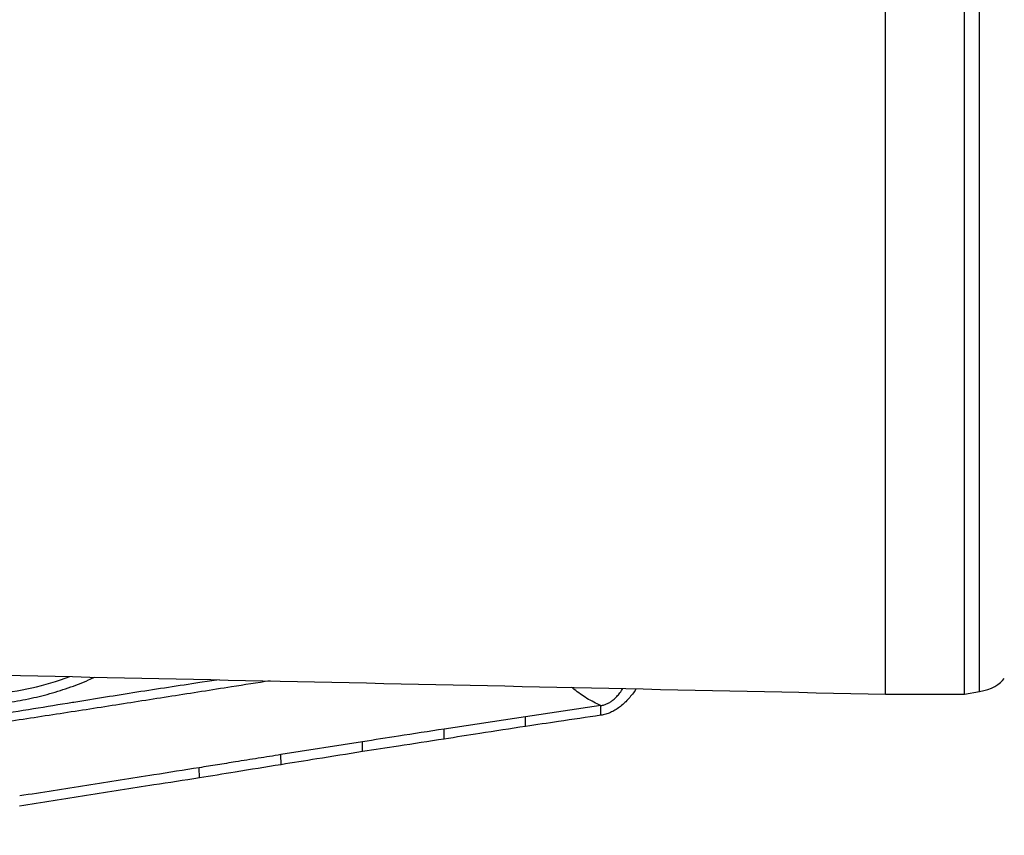
# Model space of a CAD drawing. Units: millimetres. Extents: x 15 to 204, y 6 to 291.
# Drawn here: x 61 to 74, y 200 to 210 of the extents above; entities that cross this region are included whole.
import ezdxf

# ---------------------------------------------------------------- set-up
doc = ezdxf.new("R2010")
doc.units = ezdxf.units.MM
doc.layers.add('DÜNNE_LINIE', color=7, linetype='Continuous')
doc.styles.add('SLDTEXTSTYLE0', font='TXT', dxfattribs={"width": 0.75})
doc.dimstyles.new('SLDDIMSTYLE0', dxfattribs={"dimtxt": 3, "dimasz": 3, "dimexe": 0, "dimexo": 0.0625, "dimgap": 0.75, "dimtad": 1, "dimdec": 0, "dimrnd": 1e-09, "dimzin": 12, "dimdsep": 46, "dimtxsty": 'SLDTEXTSTYLE0', "dimsah": 1, "dimcen": 0.09, "dimadec": 0, "dimazin": 0, "dimtfac": 1, "dimtofl": 0, "dimtmove": 0, "dimatfit": 3, "dimfxl": 1, "dimtolj": 1, "dimtzin": 12, "dimarcsym": 0})

# ---------------------------------------------------------------- blocks, each defined once
blk = doc.blocks.new('*D4')
at = {"layer": 'DÜNNE_LINIE', "color": 7}
for p, q in [((51.285, 218.405), (51.285, 180.748)), ((91.265, 201.768), (91.265, 180.748)), ((51.285, 181.748), (91.265, 181.748))]:
    blk.add_line(p, q, dxfattribs=at)
for points in [[(51.285, 181.748), (54.285, 180.998), (54.285, 182.498)], [(91.265, 181.748), (88.265, 182.498), (88.265, 180.998)]]:
    blk.add_solid(points, dxfattribs=at)
at = {"layer": 'DÜNNE_LINIE', "color": 7, "insert": (69.06, 185.615), "char_height": 3, "attachment_point": 1, "style": 'SLDTEXTSTYLE0'}
blk.add_mtext('40', dxfattribs=at)

msp = doc.modelspace()

# ---------------------------------------------------------------- linework, layer by layer
at = {"color": 7, "linetype": 'Continuous', "lineweight": 30}
for p, q in [((72.0652, 201.6171), (72.0652, 215.326)), ((73.0652, 201.6171), (73.0652, 215.1496)), ((73.2514, 201.6504), (73.2514, 215.1168)), ((63.6516, 201.799), (63.4072, 201.7632)), ((72.0652, 201.6171), (73.0652, 201.6171)), ((73.0652, 201.6171), (73.2514, 201.6504)), ((68.4709, 201.4735), (67.5195, 201.3323)), ((68.4716, 201.3505), (68.4709, 201.4735)), ((67.5195, 201.3323), (66.4913, 201.1761)), ((67.52, 201.2102), (67.5195, 201.3323)), ((66.4916, 201.0502), (66.4913, 201.1761)), ((65.462, 201.0164), (64.4317, 200.8537)), ((65.4623, 200.8919), (65.462, 201.0164)), ((64.432, 200.7269), (64.4317, 200.8537)), ((63.4008, 200.5597), (63.4005, 200.6891))]:
    msp.add_line(p, q, dxfattribs=at)
msp.add_arc((60.4555, 205.3705), 3.7654, 275.09395, 290.32767, dxfattribs=at)
for points in [[(58.0853, 201.9192), (62.7452, 201.8182), (67.4052, 201.7175), (72.0652, 201.6171)], [(73.2514, 201.6504), (73.4016, 201.6772), (73.5147, 201.7417), (73.5661, 201.817)]]:
    msp.add_open_spline(points, degree=3, dxfattribs=at)
for points, knots in [([(60.9264, 201.5064), (60.9735, 201.5128), (61.0672, 201.5256), (61.2065, 201.5508), (61.3439, 201.5802), (61.4794, 201.6143), (61.613, 201.653), (61.7447, 201.6962), (61.8743, 201.7443), (61.9862, 201.7893), (62.0534, 201.8209), (62.0791, 201.8329)], [0, 0, 0, 0, 0.1191362, 0.2370377, 0.3538915, 0.4698897, 0.5852286, 0.7001081, 0.8147302, 0.9292985, 1, 1, 1, 1]), ([(64.2931, 201.7851), (64.1313, 201.7598), (63.717, 201.6949), (63.0521, 201.5905), (62.2998, 201.4725), (61.5496, 201.3557), (61.0488, 201.2801), (60.7983, 201.2423)], [0, 0, 0, 0, 0.1380304, 0.353604, 0.5690553, 0.7844783, 1, 1, 1, 1]), ([(63.4072, 201.7632), (63.1418, 201.7229), (62.6105, 201.6423), (62.0823, 201.557), (61.8178, 201.5143)], [0, 0, 0, 0, 0.4993638, 1, 1, 1, 1]), ([(68.4709, 201.4735), (68.4408, 201.4873), (68.3808, 201.515), (68.2948, 201.5637), (68.2126, 201.6178), (68.1494, 201.6643), (68.1151, 201.6942), (68.1054, 201.7027)], [0, 0, 0, 0, 0.2276319, 0.4551651, 0.6827047, 0.9103097, 1, 1, 1, 1]), ([(68.4709, 201.4735), (68.4852, 201.4762), (68.5135, 201.4816), (68.5543, 201.4978), (68.5927, 201.519), (68.6329, 201.5483), (68.6737, 201.5871), (68.7139, 201.6354), (68.7366, 201.6708), (68.7481, 201.6888)], [0, 0, 0, 0, 0.1212494, 0.2402117, 0.3593594, 0.4805449, 0.647255, 0.8210868, 1, 1, 1, 1]), ([(68.9156, 201.6852), (68.9113, 201.6781), (68.8945, 201.6501), (68.8597, 201.6043), (68.8126, 201.5484), (68.7616, 201.4976), (68.7073, 201.4525), (68.6508, 201.4146), (68.5925, 201.3846), (68.5329, 201.3621), (68.4921, 201.3543), (68.4716, 201.3505)], [0, 0, 0, 0, 0.0444154, 0.1759648, 0.3048267, 0.430444, 0.5525598, 0.6713223, 0.7816269, 0.8906226, 1, 1, 1, 1]), ([(61.8178, 201.5143), (61.8108, 201.5131), (61.6401, 201.4854), (61.299, 201.4301), (60.9644, 201.3759), (60.7937, 201.3483)], [0, 0, 0, 0, 0.0204547, 0.500394, 1, 1, 1, 1]), ([(68.4716, 201.3505), (68.2937, 201.3244), (67.9763, 201.2779), (67.6594, 201.2308), (67.52, 201.2102)], [0, 0, 0, 0, 0.5604122, 1, 1, 1, 1]), ([(67.52, 201.2102), (67.3277, 201.1804), (66.9846, 201.1273), (66.6421, 201.0737), (66.4916, 201.0502)], [0, 0, 0, 0, 0.5604919, 1, 1, 1, 1]), ([(66.4913, 201.1761), (66.2998, 201.1466), (65.9563, 201.0937), (65.6136, 201.0401), (65.462, 201.0164)], [0, 0, 0, 0, 0.5578185, 1, 1, 1, 1]), ([(66.4916, 201.0502), (66.2991, 201.0207), (65.9557, 200.9682), (65.6129, 200.9152), (65.4623, 200.8919)], [0, 0, 0, 0, 0.5605335, 1, 1, 1, 1]), ([(64.4317, 200.8537), (64.3361, 200.8385), (64.145, 200.808), (63.8776, 200.7653), (63.6294, 200.7257), (63.4768, 200.7013), (63.4005, 200.6891)], [0, 0, 0, 0, 0.2776802, 0.5553632, 0.7776806, 1, 1, 1, 1]), ([(65.4623, 200.8919), (65.2696, 200.8612), (64.9258, 200.8064), (64.5828, 200.7512), (64.432, 200.7269)], [0, 0, 0, 0, 0.5605818, 1, 1, 1, 1]), ([(63.4005, 200.6891), (63.2092, 200.6586), (62.7345, 200.5828), (61.9788, 200.4634), (61.4143, 200.3761), (61.132, 200.3325)], [0, 0, 0, 0, 0.2521587, 0.6260675, 1, 1, 1, 1]), ([(64.432, 200.7269), (64.2391, 200.6958), (63.895, 200.6402), (63.5516, 200.5843), (63.4008, 200.5597)], [0, 0, 0, 0, 0.5606275, 1, 1, 1, 1]), ([(63.4008, 200.5597), (63.2096, 200.5301), (62.7345, 200.4564), (61.9773, 200.338), (61.4126, 200.249), (61.1303, 200.2044)], [0, 0, 0, 0, 0.2518749, 0.6259235, 1, 1, 1, 1])]:
    msp.add_open_spline(points, degree=3, knots=knots, dxfattribs=at)

# ---------------------------------------------------------------- dimensions: what is measured, and where the dimension line sits
at = {"layer": 'DÜNNE_LINIE', "color": 7}
dim = msp.add_linear_dim(base=(91.2652, 181.7481), p1=(51.2849, 219.4054), p2=(91.2652, 202.7679), dimstyle='SLDDIMSTYLE0', dxfattribs=at)
dim.commit()
dim.dimension.update_dxf_attribs({"geometry": '*D4', "text_midpoint": (71.275, 181.7481), "dimtype": 160})

doc.saveas('drawing.dxf')
